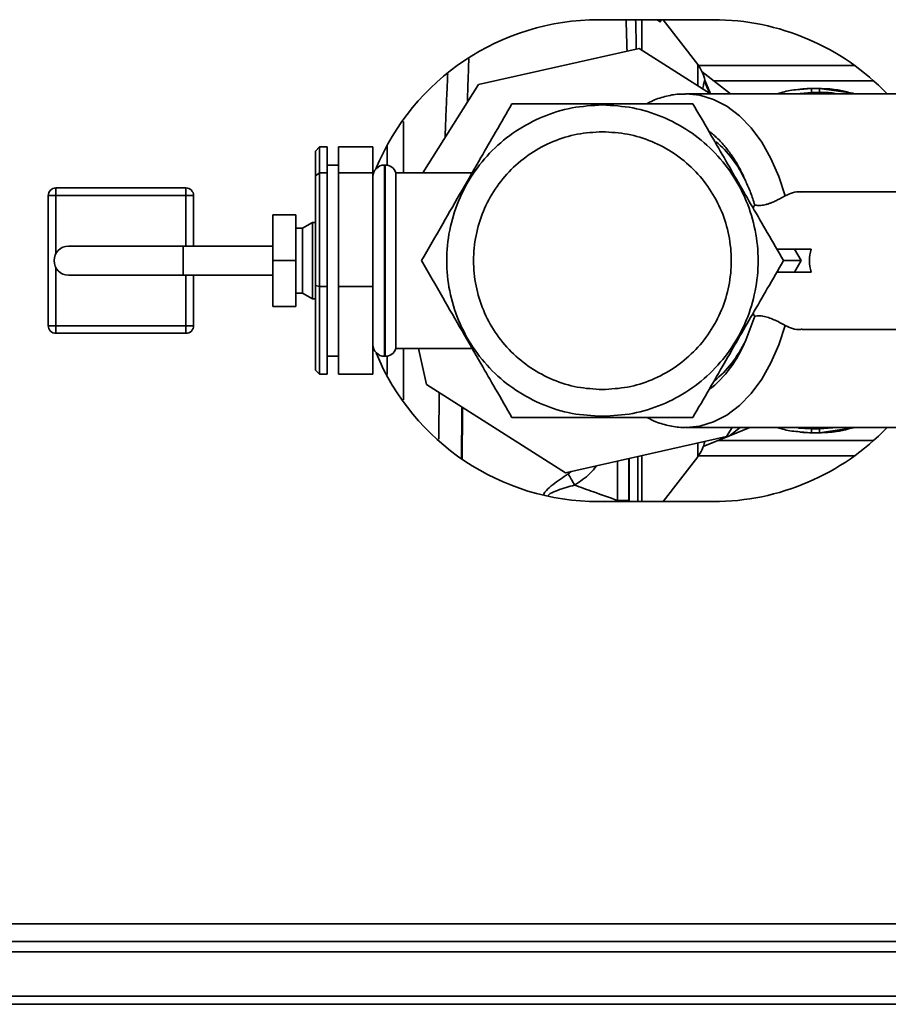
# Paper-space layout 'Blatt3' of a CAD drawing. Units: millimetres. Extents: x 0 to 4200, y 0 to 2970.
# Drawn here: x 1335 to 1448, y 337 to 466 of the extents above; entities that cross this region are included whole.
import ezdxf

# ---------------------------------------------------------------- set-up
doc = ezdxf.new("R2010")
doc.units = ezdxf.units.MM

psp = doc.layouts.new('Blatt3')

# ---------------------------------------------------------------- linework, layer by layer
at = {"color": 7, "linetype": 'Continuous', "lineweight": 35, "ltscale": 10}
for p, q in [((1425.45, 465.76), (1410.45, 465.76)), ((1423.41, 459.89), (1418.87, 465.76)), ((1415.76, 461.99), (1394.74, 457.27)), ((1425.1, 456.07), (1415.76, 461.99)), ((1443.94, 459.76), (1423.5, 459.76)), ((1423.99, 458.93), (1427.7, 456.07)), ((1394.74, 457.27), (1387.46, 445.76)), ((1446.43, 457.76), (1425.51, 457.76)), ((1451.19, 456.07), (1421.9, 456.07)), ((1439.31, 456.76), (1438.3, 456.76)), ((1443.7, 456.15), (1439.31, 456.76)), ((1443.14, 456.25), (1443.7, 456.15)), ((1373.45, 448.58), (1373.95, 449.13)), ((1373.45, 445.33), (1373.45, 448.58)), ((1373.95, 449.13), (1373.95, 445.76)), ((1374.95, 449.13), (1373.95, 449.13)), ((1374.95, 445.76), (1374.95, 449.13)), ((1380.95, 449.13), (1376.45, 449.13)), ((1376.45, 449.13), (1376.45, 445.76)), ((1380.95, 445.76), (1380.95, 449.13)), ((1376.45, 446.76), (1374.95, 446.76)), ((1382.54, 446.76), (1382.45, 446.76)), ((1373.45, 445.33), (1373.95, 445.76)), ((1373.95, 445.76), (1373.95, 430.89)), ((1374.95, 445.76), (1373.95, 445.76)), ((1374.95, 430.89), (1374.95, 445.76)), ((1380.95, 445.76), (1376.45, 445.76)), ((1376.45, 445.76), (1376.45, 430.89)), ((1380.95, 430.89), (1380.95, 445.76)), ((1393.92, 445.76), (1383.95, 445.76)), ((1383.95, 422.76), (1383.95, 445.76)), ((1373.45, 431.02), (1373.45, 445.33)), ((1339.5, 443.76), (1339.5, 442.76)), ((1339.5, 443.76), (1356.5, 443.76)), ((1356.5, 442.76), (1356.5, 443.76)), ((1453.64, 443.26), (1437.07, 443.26)), ((1338.5, 425.76), (1338.5, 442.76)), ((1338.5, 442.76), (1339.5, 442.76)), ((1356.5, 442.76), (1339.5, 442.76)), ((1356.5, 442.76), (1357.5, 442.76)), ((1357.5, 442.76), (1357.5, 436.16)), ((1370.85, 440.26), (1367.85, 440.26)), ((1367.85, 434.26), (1367.85, 440.26)), ((1370.85, 434.26), (1370.85, 440.26)), ((1373.05, 439.26), (1371.75, 438.51)), ((1373.45, 439.26), (1373.05, 439.26)), ((1373.05, 429.26), (1373.05, 439.26)), ((1371.75, 438.51), (1370.85, 438.51)), ((1371.75, 430.01), (1371.75, 438.51)), ((1356.15, 436.16), (1341.15, 436.16)), ((1367.85, 436.16), (1356.15, 436.16)), ((1436.06, 435.76), (1433.75, 435.76)), ((1436.06, 435.76), (1436.93, 434.26)), ((1438.25, 435.76), (1436.06, 435.76)), ((1370.85, 434.26), (1367.85, 434.26)), ((1367.85, 428.26), (1367.85, 434.26)), ((1370.85, 428.26), (1370.85, 434.26)), ((1436.93, 434.26), (1436.06, 432.76)), ((1436.06, 432.76), (1433.75, 432.76)), ((1438.25, 432.76), (1436.06, 432.76)), ((1341.15, 432.36), (1356.15, 432.36)), ((1356.15, 432.36), (1367.85, 432.36)), ((1357.5, 432.36), (1357.5, 425.76)), ((1370.85, 430.01), (1371.75, 430.01)), ((1371.75, 430.01), (1373.05, 429.26)), ((1373.45, 419.95), (1373.45, 431.02)), ((1373.45, 431.02), (1373.95, 430.89)), ((1373.95, 430.89), (1373.95, 419.4)), ((1374.95, 430.89), (1373.95, 430.89)), ((1374.95, 419.4), (1374.95, 430.89)), ((1380.95, 430.89), (1376.45, 430.89)), ((1376.45, 430.89), (1376.45, 419.4)), ((1380.95, 419.4), (1380.95, 430.89)), ((1373.05, 429.26), (1373.45, 429.26)), ((1370.85, 428.26), (1367.85, 428.26)), ((1430.87, 426.99), (1429.68, 423.86)), ((1338.5, 425.76), (1339.5, 425.76)), ((1339.5, 425.76), (1356.5, 425.76)), ((1339.5, 424.76), (1339.5, 425.76)), ((1356.5, 425.76), (1357.5, 425.76)), ((1356.5, 425.76), (1356.5, 424.76)), ((1437.07, 425.26), (1453.64, 425.26)), ((1356.5, 424.76), (1339.5, 424.76)), ((1383.95, 422.76), (1393.92, 422.76)), ((1386.89, 422.76), (1387.94, 418.05)), ((1374.95, 421.76), (1376.45, 421.76)), ((1382.45, 421.76), (1382.54, 421.76)), ((1373.95, 419.4), (1373.45, 419.95)), ((1374.95, 419.4), (1373.95, 419.4)), ((1380.95, 419.4), (1376.45, 419.4)), ((1387.94, 418.05), (1406.14, 406.53)), ((1421.9, 412.45), (1451.19, 412.45)), ((1427.16, 411.26), (1427.91, 412.45)), ((1428.97, 412.45), (1427.56, 411.36)), ((1430.21, 412.45), (1427.56, 411.36)), ((1438.19, 412.28), (1436.57, 412.37)), ((1438.3, 412.26), (1436.57, 412.37)), ((1439.2, 412.28), (1438.19, 412.28)), ((1439.31, 411.76), (1443.7, 412.39)), ((1443.7, 412.39), (1443.14, 412.28)), ((1406.14, 406.53), (1427.16, 411.26)), ((1427.56, 411.36), (1424.14, 409.95)), ((1426.11, 410.76), (1446.43, 410.76)), ((1438.3, 411.76), (1439.31, 411.76)), ((1414.4, 408.39), (1414.4, 402.91)), ((1418.87, 402.76), (1423.41, 408.63)), ((1423.5, 408.76), (1443.94, 408.76)), ((1410.45, 402.76), (1425.45, 402.76)), ((1412.9, 402.91), (1414.4, 402.91)), ((1155.95, 345.26), (1500.94, 345.26)), ((1188.95, 343.9), (1478.95, 343.9)), ((1478.95, 338.1), (1188.95, 338.1)), ((1478.95, 337.04), (1188.95, 337.04))]:
    psp.add_line(p, q, dxfattribs=at)
at = {"color": 1, "linetype": 'Continuous', "lineweight": 35, "ltscale": 10}
for p, q in [((1418.58, 465.76), (1418.58, 465.55)), ((1423.41, 457.15), (1423.41, 459.89)), ((1425.05, 456.07), (1424.3, 457.8)), ((1425.07, 456.07), (1424.32, 457.85)), ((1438.3, 456.26), (1436.31, 456.07)), ((1438.3, 456.76), (1436.77, 456.63)), ((1438.2, 456.14), (1437.47, 456.07)), ((1438.31, 456.75), (1438.3, 456.76)), ((1439.2, 456.14), (1440.1, 456.07)), ((1439.31, 456.76), (1439.31, 456.75)), ((1443.68, 456.07), (1443.7, 456.15)), ((1382.45, 446.76), (1382.45, 421.76)), ((1382.54, 421.76), (1382.54, 446.76)), ((1339.5, 442.76), (1339.5, 435.2)), ((1356.5, 436.16), (1356.5, 442.76)), ((1356.15, 432.36), (1356.15, 436.16)), ((1339.5, 433.32), (1339.5, 425.76)), ((1356.5, 425.76), (1356.5, 432.36)), ((1382.82, 421.82), (1382.82, 419.38)), ((1439.2, 412.28), (1441.3, 412.45)), ((1439.31, 412.26), (1441.66, 412.45)), ((1443.7, 412.39), (1443.69, 412.45)), ((1436.74, 411.89), (1438.3, 411.76)), ((1438.3, 411.76), (1438.31, 411.77)), ((1439.31, 411.76), (1439.31, 411.77)), ((1423.41, 408.63), (1423.41, 410.41)), ((1412.9, 402.91), (1412.9, 408.05)), ((1406.85, 406.69), (1406.48, 406.38)), ((1155.95, 347.56), (1501.65, 347.56))]:
    psp.add_line(p, q, dxfattribs=at)
at = {"color": 1, "linetype": 'Continuous', "lineweight": 35, "ltscale": 10, "flags": 128}
for points in [[(1418.42, 465.76), (1418.43, 465.75), (1418.58, 465.55)], [(1421.83, 456.07), (1421.86, 456.07), (1423.69, 455.9), (1425.48, 455.35), (1427.22, 454.44), (1428.86, 453.2), (1430.39, 451.62), (1431.77, 449.76), (1432.98, 447.63), (1434.01, 445.27), (1434.82, 442.72)], [(1434.82, 425.8), (1434.01, 423.26), (1432.98, 420.9), (1431.77, 418.77), (1430.39, 416.9), (1428.86, 415.33), (1427.22, 414.08), (1425.48, 413.18), (1423.69, 412.63), (1421.96, 412.45)]]:
    psp.add_lwpolyline(points, dxfattribs=at)
at = {"color": 7, "linetype": 'Continuous', "lineweight": 35, "ltscale": 10, "flags": 128}
for points in [[(1443.85, 456.07), (1443.79, 456.11), (1443.71, 456.14)], [(1443.72, 412.39), (1443.79, 412.42), (1443.84, 412.45)]]:
    psp.add_lwpolyline(points, dxfattribs=at)
at = {"color": 7, "linetype": 'Continuous', "lineweight": 35, "ltscale": 100}
for centre, radius, start, end in [((1410.45, 434.26), 31.5, 90, 157.6353), ((1425.45, 434.26), 31.5, 43.8235, 90), ((1419.45, 456.84), 5, 11.334, 37.6872), ((1382.45, 445.26), 1.5, 90, 180), ((1382.54, 445.26), 1.5, 19.4712, 90), ((1339.5, 442.76), 1, 90, 180), ((1356.5, 442.76), 1, 360, 90), ((1341.15, 434.26), 1.9, 90, 270), ((1339.5, 425.76), 1, 180, 270), ((1356.5, 425.76), 1, 270, 0), ((1382.45, 423.26), 1.5, 180, 270), ((1382.54, 423.26), 1.5, 270, 340.5288), ((1410.45, 434.26), 31.5, 202.5188, 270), ((1425.45, 434.26), 31.5, 270, 316.1765), ((1419.45, 411.69), 5, 322.3128, 347.6851)]:
    psp.add_arc(centre, radius, start, end, dxfattribs=at)
at = {"color": 1, "linetype": 'Continuous', "lineweight": 35, "ltscale": 100}
psp.add_arc((1415.01, 429.63), 15.76, 308.7111, 338.5591, dxfattribs=at)
at = {"color": 7, "linetype": 'Continuous', "lineweight": 35, "ltscale": 100}
for centre, major_axis, ratio, start_param, end_param in [((1420.58, 434.26), (0, 17.5), 0.646602, 5.348649, 5.805052), ((1453.72, 434.26), (-15.69, 0), 0.573576, 6.115737, 6.450633), ((1420.58, 434.26), (0, 17.5), 0.646602, 3.600008, 4.076129)]:
    psp.add_ellipse(centre, major_axis=major_axis, ratio=ratio, start_param=start_param, end_param=end_param, dxfattribs=at)
at = {"color": 1, "linetype": 'Continuous', "lineweight": 35, "ltscale": 10}
for points, knots in [([(1414.04, 465.76), (1414.04, 465.72), (1414.07, 465.07), (1414.11, 463.71), (1414.15, 462.27), (1414.17, 461.63)], [0, 0, 0, 0, 0.0379749, 0.5778773, 1, 1, 1, 1]), ([(1415.38, 461.91), (1415.38, 461.99), (1415.35, 463.61), (1415.32, 464.72), (1415.29, 465.76)], [0, 0, 0, 0, 0.054696, 1, 1, 1, 1]), ([(1416.1, 461.77), (1416.1, 461.81), (1416.1, 463.36), (1416.1, 464.75), (1416.1, 465.66), (1416.1, 465.76)], [0, 0, 0, 0, 0.023806, 0.88676, 1, 1, 1, 1]), ([(1418.58, 465.55), (1418.56, 465.52), (1418.54, 465.45), (1418.36, 465.54), (1418.2, 465.66), (1418.08, 465.76), (1418.08, 465.76)], [0, 0, 0, 0, 0.328165, 0.659383, 0.994122, 1, 1, 1, 1]), ([(1393.29, 454.98), (1393.32, 455.92), (1393.39, 457.93), (1393.45, 459.69), (1393.48, 460.63)], [0, 0, 0, 0, 0.4681, 1, 1, 1, 1]), ([(1390.72, 458.67), (1390.71, 458.42), (1390.69, 457.74), (1390.65, 456.88), (1390.6, 455.83), (1390.56, 454.99), (1390.52, 454.04), (1390.49, 453.35), (1390.45, 452.3), (1390.41, 451.33), (1390.39, 450.54), (1390.38, 450.38)], [0, 0, 0, 0, 0.097309, 0.273788, 0.324326, 0.489525, 0.583238, 0.664873, 0.734429, 0.948751, 1, 1, 1, 1]), ([(1424.3, 457.8), (1424.27, 457.69), (1424.21, 457.5), (1424.14, 457.06), (1424.05, 456.77), (1424.04, 456.75)], [0, 0, 0, 0, 0.515846, 0.957989, 1, 1, 1, 1]), ([(1424.32, 457.85), (1424.33, 457.87), (1424.34, 457.89), (1424.35, 457.84), (1424.35, 457.82)], [0, 0, 0, 0, 0.703104, 1, 1, 1, 1]), ([(1441.55, 456.07), (1441.43, 456.1), (1440.7, 456.26), (1439.94, 456.26), (1439.31, 456.26)], [0, 0, 0, 0, 0.15751, 1, 1, 1, 1]), ([(1384.94, 452.45), (1384.94, 451.28), (1384.94, 449.14), (1384.94, 446.82), (1384.94, 445.76)], [0, 0, 0, 0, 0.544033, 1, 1, 1, 1]), ([(1424.83, 451.22), (1424.96, 451.12), (1425.25, 450.9), (1425.77, 450.46), (1426.31, 449.93), (1426.85, 449.33), (1427.32, 448.75), (1427.81, 448.09), (1428.31, 447.34), (1428.78, 446.52), (1429.25, 445.63), (1429.53, 445.01), (1429.68, 444.66)], [0, 0, 0, 0, 0.065125, 0.151642, 0.270115, 0.362634, 0.455153, 0.547672, 0.661982, 0.774519, 0.875205, 1, 1, 1, 1]), ([(1382.82, 449.28), (1382.82, 449.26), (1382.82, 448.45), (1382.82, 447.57), (1382.82, 446.71)], [0, 0, 0, 0, 0.015809, 1, 1, 1, 1]), ([(1384.94, 422.76), (1384.94, 421.7), (1384.94, 419.38), (1384.94, 417.23), (1384.94, 416.06)], [0, 0, 0, 0, 0.454883, 1, 1, 1, 1]), ([(1389.62, 416.99), (1389.62, 416.67), (1389.59, 414.81), (1389.57, 412.75), (1389.55, 411.2), (1389.54, 410.93)], [0, 0, 0, 0, 0.145622, 0.854233, 1, 1, 1, 1]), ([(1415.59, 402.76), (1415.59, 402.86), (1415.59, 403.66), (1415.59, 405.59), (1415.59, 407.71), (1415.59, 408.66)], [0, 0, 0, 0, 0.06929, 0.583076, 1, 1, 1, 1]), ([(1416.1, 402.76), (1416.1, 403.27), (1416.1, 404.59), (1416.1, 406.68), (1416.1, 408.42), (1416.1, 408.77)], [0, 0, 0, 0, 0.327459, 0.86155, 1, 1, 1, 1]), ([(1407.31, 404.92), (1408.02, 405.39), (1409.1, 406.09), (1409.91, 407.1), (1410.18, 407.44)], [0, 0, 0, 0, 0.654775, 1, 1, 1, 1]), ([(1406.48, 406.38), (1405.79, 405.93), (1404.75, 405.25), (1403.74, 404.36), (1403.34, 403.89), (1403.3, 403.71), (1403.3, 403.7)], [0, 0, 0, 0, 0.555851, 0.842445, 0.993003, 1, 1, 1, 1]), ([(1403.84, 403.54), (1403.87, 403.58), (1403.95, 403.68), (1404.34, 403.95), (1405.46, 404.39), (1406.56, 404.71), (1407.31, 404.92)], [0, 0, 0, 0, 0.049366, 0.114059, 0.395743, 1, 1, 1, 1])]:
    psp.add_open_spline(points, degree=3, knots=knots, dxfattribs=at)
at = {"color": 7, "linetype": 'Continuous', "lineweight": 35, "ltscale": 10}
for points, knots in [([(1424.3, 457.8), (1424.3, 457.81), (1424.31, 457.83), (1424.32, 457.84), (1424.32, 457.85)], [0, 0, 0, 0, 0.559911, 1, 1, 1, 1]), ([(1425.07, 456.07), (1424.98, 456.22), (1424.58, 456.86), (1424.45, 457.41), (1424.35, 457.83)], [0, 0, 0, 0, 0.2277593, 1, 1, 1, 1]), ([(1421.82, 456.03), (1421.52, 456.04), (1420.61, 456.06), (1419.1, 455.74), (1417.7, 455.3), (1416.95, 454.87), (1416.75, 454.76)], [0, 0, 0, 0, 0.169641, 0.521542, 0.873681, 1, 1, 1, 1]), ([(1436.77, 456.63), (1436.41, 456.61), (1435.41, 456.56), (1434.45, 456.26), (1433.83, 456.07)], [0, 0, 0, 0, 0.357308, 1, 1, 1, 1]), ([(1438.32, 456.76), (1437.93, 456.76), (1437.42, 456.75), (1436.93, 456.69), (1436.82, 456.68)], [0, 0, 0, 0, 0.776696, 1, 1, 1, 1]), ([(1439.2, 456.14), (1439.02, 456.14), (1438.68, 456.14), (1438.34, 456.14), (1438.2, 456.14)], [0, 0, 0, 0, 0.56, 1, 1, 1, 1]), ([(1438.3, 456.26), (1438.3, 456.32), (1438.3, 456.42), (1438.3, 456.54), (1438.3, 456.62), (1438.3, 456.68), (1438.3, 456.74), (1438.3, 456.75), (1438.3, 456.76)], [0, 0, 0, 0, 0.239514, 0.368395, 0.499995, 0.631595, 0.760478, 1, 1, 1, 1]), ([(1439.31, 456.26), (1439.14, 456.26), (1438.81, 456.26), (1438.47, 456.26), (1438.3, 456.26)], [0, 0, 0, 0, 0.489079, 1, 1, 1, 1]), ([(1439.33, 456.76), (1439.16, 456.76), (1438.82, 456.76), (1438.48, 456.76), (1438.31, 456.76)], [0, 0, 0, 0, 0.499574, 1, 1, 1, 1]), ([(1443.14, 456.27), (1442.61, 456.4), (1441.34, 456.71), (1440.04, 456.74), (1439.29, 456.76)], [0, 0, 0, 0, 0.422447, 1, 1, 1, 1]), ([(1439.31, 456.26), (1439.31, 456.32), (1439.31, 456.42), (1439.31, 456.54), (1439.31, 456.62), (1439.31, 456.68), (1439.31, 456.74), (1439.31, 456.75), (1439.31, 456.76)], [0, 0, 0, 0, 0.239504, 0.368388, 0.499994, 0.631602, 0.760488, 1, 1, 1, 1]), ([(1399.11, 454.76), (1398.41, 453.54), (1397.07, 451.22), (1395.7, 448.85), (1395.05, 447.73)], [0, 0, 0, 0, 0.528765, 1, 1, 1, 1]), ([(1410.95, 454.76), (1409.71, 454.76), (1407.15, 454.76), (1403.18, 454.76), (1400.51, 454.76), (1399.11, 454.76)], [0, 0, 0, 0, 0.309275, 0.640158, 1, 1, 1, 1]), ([(1422.78, 454.76), (1421.38, 454.76), (1418.71, 454.76), (1414.74, 454.76), (1412.19, 454.76), (1410.95, 454.76)], [0, 0, 0, 0, 0.362326, 0.690703, 1, 1, 1, 1]), ([(1434.62, 434.26), (1433.92, 435.48), (1432.58, 437.79), (1430.6, 441.23), (1428.7, 444.51), (1426.81, 447.8), (1424.82, 451.23), (1423.49, 453.55), (1422.78, 454.76)], [0, 0, 0, 0, 0.1811627, 0.345354, 0.5, 0.6546239, 0.8188239, 1, 1, 1, 1]), ([(1395.05, 447.73), (1394.23, 446.31), (1392.57, 443.42), (1389.95, 438.88), (1388.2, 435.86), (1387.28, 434.26)], [0, 0, 0, 0, 0.313273, 0.635828, 1, 1, 1, 1]), ([(1429.68, 444.66), (1429.9, 444.17), (1430.35, 443.17), (1430.7, 442.08), (1430.87, 441.54)], [0, 0, 0, 0, 0.497294, 1, 1, 1, 1]), ([(1434.82, 442.72), (1435.46, 443.03), (1436.15, 443.38), (1437, 443.24), (1437.07, 443.23)], [0, 0, 0, 0, 0.913051, 1, 1, 1, 1]), ([(1430.87, 441.54), (1430.87, 441.54), (1430.78, 441.42), (1430.72, 441.28), (1430.65, 441.13)], [0, 0, 0, 0, 0.010381, 1, 1, 1, 1]), ([(1434.82, 442.72), (1434.71, 442.66), (1434.47, 442.53), (1434.06, 442.31), (1433.6, 442.08), (1433.16, 441.88), (1432.74, 441.72), (1432.37, 441.61), (1432, 441.52), (1431.65, 441.48), (1431.33, 441.47), (1431.07, 441.5), (1430.93, 441.53), (1430.87, 441.54)], [0, 0, 0, 0, 0.112392, 0.227841, 0.340307, 0.456767, 0.538652, 0.622793, 0.704746, 0.789353, 0.867604, 0.947555, 1, 1, 1, 1]), ([(1387.28, 434.26), (1388.2, 432.66), (1389.95, 429.64), (1392.57, 425.11), (1394.23, 422.22), (1395.05, 420.8)], [0, 0, 0, 0, 0.364161, 0.686406, 1, 1, 1, 1]), ([(1422.78, 413.76), (1423.49, 414.98), (1424.82, 417.29), (1426.81, 420.73), (1428.7, 424.01), (1430.6, 427.3), (1432.58, 430.73), (1433.92, 433.05), (1434.62, 434.26)], [0, 0, 0, 0, 0.181163, 0.345354, 0.5, 0.654624, 0.818824, 1, 1, 1, 1]), ([(1434.62, 434.26), (1434.63, 434.26), (1434.64, 434.26), (1434.77, 434.26), (1434.99, 434.26), (1435.39, 434.26), (1435.96, 434.26), (1436.54, 434.26), (1436.82, 434.26), (1436.93, 434.26)], [0, 0, 0, 0, 0.110885, 0.224378, 0.346423, 0.477664, 0.744219, 0.905919, 1, 1, 1, 1]), ([(1430.65, 427.38), (1430.71, 427.24), (1430.78, 427.1), (1430.87, 426.99), (1430.87, 426.99)], [0, 0, 0, 0, 0.989565, 1, 1, 1, 1]), ([(1430.87, 426.99), (1431.08, 427.02), (1431.49, 427.08), (1432.27, 426.96), (1433.03, 426.7), (1433.77, 426.36), (1434.38, 426.05), (1434.7, 425.87), (1434.82, 425.8)], [0, 0, 0, 0, 0.180428, 0.3622, 0.522771, 0.687808, 0.880979, 1, 1, 1, 1]), ([(1434.82, 425.8), (1435.46, 425.49), (1436.15, 425.15), (1437, 425.29), (1437.07, 425.3)], [0, 0, 0, 0, 0.913051, 1, 1, 1, 1]), ([(1395.05, 420.8), (1395.7, 419.68), (1397.07, 417.3), (1398.41, 414.99), (1399.11, 413.76)], [0, 0, 0, 0, 0.471235, 1, 1, 1, 1]), ([(1392.51, 408.38), (1392.52, 408.97), (1392.54, 410.88), (1392.56, 413.16), (1392.58, 414.92), (1392.58, 415.12)], [0, 0, 0, 0, 0.282185, 0.919699, 1, 1, 1, 1]), ([(1392.65, 415.08), (1392.65, 414.59), (1392.65, 412.32), (1392.62, 410.07), (1392.61, 408.47), (1392.61, 408.33)], [0, 0, 0, 0, 0.201881, 0.931024, 1, 1, 1, 1]), ([(1399.11, 413.76), (1400.52, 413.76), (1403.19, 413.76), (1407.16, 413.76), (1409.71, 413.76), (1410.95, 413.76)], [0, 0, 0, 0, 0.362326, 0.690703, 1, 1, 1, 1]), ([(1410.95, 413.76), (1412.19, 413.76), (1414.75, 413.76), (1418.72, 413.76), (1421.39, 413.76), (1422.78, 413.76)], [0, 0, 0, 0, 0.309275, 0.640158, 1, 1, 1, 1]), ([(1416.76, 413.76), (1417.15, 413.56), (1418.12, 413.06), (1419.77, 412.63), (1421.14, 412.41), (1421.86, 412.47), (1421.97, 412.47)], [0, 0, 0, 0, 0.237609, 0.592889, 0.94098, 1, 1, 1, 1]), ([(1433.81, 412.45), (1434.44, 412.26), (1435.39, 411.97), (1436.39, 411.91), (1436.74, 411.89)], [0, 0, 0, 0, 0.652921, 1, 1, 1, 1]), ([(1438.3, 412.26), (1438.51, 412.26), (1438.84, 412.27), (1439.18, 412.26), (1439.31, 412.26)], [0, 0, 0, 0, 0.614222, 1, 1, 1, 1]), ([(1438.3, 411.76), (1438.3, 411.77), (1438.3, 411.78), (1438.3, 411.84), (1438.3, 411.91), (1438.3, 411.99), (1438.3, 412.11), (1438.3, 412.2), (1438.3, 412.26)], [0, 0, 0, 0, 0.239517, 0.368399, 0.5, 0.631601, 0.760483, 1, 1, 1, 1]), ([(1439.31, 411.76), (1439.31, 411.77), (1439.31, 411.78), (1439.31, 411.84), (1439.31, 411.91), (1439.31, 411.99), (1439.31, 412.1), (1439.31, 412.2), (1439.31, 412.26)], [0, 0, 0, 0, 0.239505, 0.368392, 0.5, 0.631608, 0.760495, 1, 1, 1, 1]), ([(1439.32, 411.76), (1440.07, 411.79), (1441.35, 411.82), (1442.61, 412.13), (1443.14, 412.26)], [0, 0, 0, 0, 0.579481, 1, 1, 1, 1]), ([(1436.78, 411.85), (1436.9, 411.83), (1437.41, 411.77), (1437.92, 411.77), (1438.32, 411.76)], [0, 0, 0, 0, 0.23172, 1, 1, 1, 1]), ([(1438.32, 411.76), (1438.48, 411.76), (1438.82, 411.76), (1439.15, 411.76), (1439.32, 411.76)], [0, 0, 0, 0, 0.500428, 1, 1, 1, 1]), ([(1414.41, 402.76), (1414.41, 403.85), (1414.41, 405.6), (1414.41, 407.62), (1414.41, 408.39)], [0, 0, 0, 0, 0.620766, 1, 1, 1, 1]), ([(1414.45, 408.4), (1414.45, 407.96), (1414.45, 406.14), (1414.45, 404.23), (1414.45, 403.02), (1414.45, 402.76)], [0, 0, 0, 0, 0.200719, 0.827682, 1, 1, 1, 1]), ([(1407.31, 404.92), (1407.16, 405.18), (1406.87, 405.7), (1406.61, 406.15), (1406.48, 406.38)], [0, 0, 0, 0, 0.499999, 1, 1, 1, 1]), ([(1412.9, 402.91), (1411.85, 403.28), (1409.99, 403.94), (1408.13, 404.62), (1407.31, 404.92)], [0, 0, 0, 0, 0.560002, 1, 1, 1, 1])]:
    psp.add_open_spline(points, degree=3, knots=knots, dxfattribs=at)
for points in [[(1410.95, 413.91), (1409.62, 413.98), (1406.95, 414.13), (1403.11, 415.34), (1399.57, 417.22), (1396.46, 419.78), (1393.91, 422.88), (1392.02, 426.42), (1390.85, 430.27), (1390.46, 434.26), (1390.85, 438.26), (1392.02, 442.1), (1393.91, 445.65), (1396.46, 448.75), (1399.57, 451.3), (1403.11, 453.18), (1406.95, 454.39), (1409.62, 454.54), (1410.95, 454.62)], [(1410.95, 454.62), (1412.28, 454.54), (1414.95, 454.39), (1418.79, 453.18), (1422.33, 451.3), (1425.44, 448.75), (1427.98, 445.65), (1429.88, 442.1), (1431.04, 438.26), (1431.44, 434.26), (1431.04, 430.27), (1429.88, 426.42), (1427.98, 422.88), (1425.44, 419.78), (1422.33, 417.22), (1418.79, 415.34), (1414.95, 414.13), (1412.28, 413.98), (1410.95, 413.91)], [(1410.95, 451.11), (1409.85, 451.05), (1407.64, 450.92), (1404.46, 449.92), (1401.53, 448.37), (1398.96, 446.25), (1396.85, 443.68), (1395.28, 440.75), (1394.32, 437.57), (1393.99, 434.26), (1394.32, 430.95), (1395.28, 427.77), (1396.85, 424.84), (1398.96, 422.27), (1401.53, 420.16), (1404.46, 418.6), (1407.64, 417.6), (1409.85, 417.48), (1410.95, 417.41)], [(1410.95, 417.41), (1412.05, 417.48), (1414.26, 417.6), (1417.44, 418.6), (1420.37, 420.16), (1422.94, 422.27), (1425.05, 424.84), (1426.62, 427.77), (1427.58, 430.95), (1427.91, 434.26), (1427.58, 437.57), (1426.62, 440.75), (1425.05, 443.68), (1422.94, 446.25), (1420.37, 448.37), (1417.44, 449.92), (1414.26, 450.92), (1412.05, 451.05), (1410.95, 451.11)]]:
    psp.add_open_spline(points, degree=3, dxfattribs=at)

doc.saveas('drawing.dxf')
